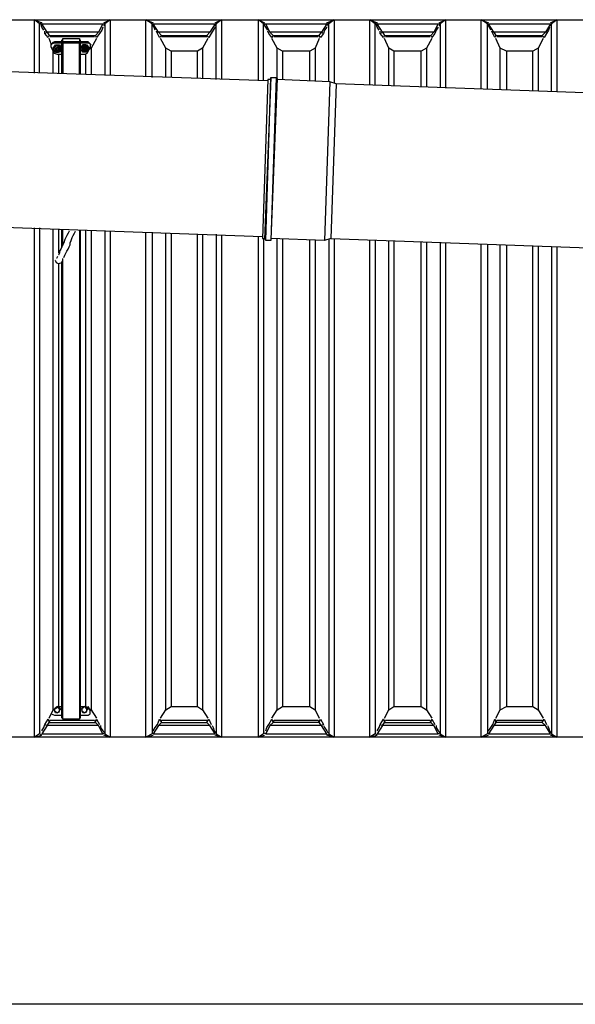
# Model space of a CAD drawing. Units: millimetres. Extents: x 27850 to 42373, y 8627 to 18736.
# Drawn here: x 36945 to 38736, y 13912 to 17083 of the extents above; entities that cross this region are included whole.
import ezdxf

# ---------------------------------------------------------------- set-up
doc = ezdxf.new("R2010")
doc.units = ezdxf.units.MM
doc.layers.add('PDF15_Geometry', color=7, linetype='Continuous')

msp = doc.modelspace()

# ---------------------------------------------------------------- linework, layer by layer
at = {"layer": 'PDF15_Geometry', "lineweight": 25}
for points in [[(36596.4, 16927.3), (36596.4, 17083.1), (39455.7, 17083.1), (39455.7, 16822.3), (39455.7, 17083.1), (39659, 17083.1)], [(36992.8, 16910.4), (36992.8, 17083.1), (37236.7, 17083.1), (37236.7, 16903.6)], [(37009.7, 16910.4), (37009.7, 17069.6), (36992.8, 17083.1), (37016.5, 17073), (37009.7, 17069.6)], [(37023.3, 17049.3), (37016.5, 17059.4), (37013.1, 17069.6)], [(37013.1, 17069.6), (37013.1, 17069.6)], [(37013.1, 17069.6), (37013.1, 17069.6)], [(37016.5, 17073), (37016.5, 17073)], [(37213, 17069.6), (37213, 17069.6)], [(37213, 17069.6), (37219.7, 17069.6), (37219.7, 16903.6)], [(37216.4, 17073), (37236.7, 17083.1), (37219.7, 17069.6), (37216.4, 17062.8)], [(37216.4, 17073), (37216.4, 17073)], [(37216.4, 17062.8), (37216.4, 17062.8)], [(37219.7, 17069.6), (37219.7, 17069.6)], [(37351.9, 16900.2), (37351.9, 17083.1), (37595.8, 17083.1), (37595.8, 16890)], [(37372.2, 16896.8), (37372.2, 17069.6), (37351.9, 17083.1), (37375.6, 17073)], [(37382.4, 17049.3), (37379, 17059.4), (37372.2, 17069.6)], [(37372.2, 17069.6), (37372.2, 17069.6)], [(37372.2, 17069.6), (37372.2, 17069.6)], [(37372.2, 17069.6), (37372.2, 17069.6)], [(37375.6, 17073), (37375.6, 17073)], [(37575.5, 17073), (37595.8, 17083.1), (37578.9, 17069.6), (37575.5, 17062.8)], [(37575.5, 17073), (37575.5, 17073)], [(37575.5, 17069.6), (37575.5, 17069.6)], [(37575.5, 17069.6), (37575.5, 17069.6)], [(37575.5, 17062.8), (37575.5, 17062.8)], [(37578.9, 17069.6), (37578.9, 17069.6)], [(37578.9, 16890), (37578.9, 17069.6)], [(37714.4, 16886.7), (37714.4, 17083.1), (37958.3, 17083.1), (37958.3, 16879.9)], [(37731.3, 16886.7), (37731.3, 17069.6), (37714.4, 17083.1), (37734.7, 17073)], [(37744.9, 17049.3), (37738.1, 17059.4), (37731.3, 17069.6), (37738.1, 17069.6)], [(37731.3, 17069.6), (37731.3, 17069.6)], [(37731.3, 17069.6), (37731.3, 17069.6)], [(37734.7, 17073), (37734.7, 17073)], [(37934.6, 17069.6), (37934.6, 17069.6)], [(37934.6, 17069.6), (37934.6, 17069.6)], [(37938, 17069.6), (37938, 17062.8)], [(37938, 17062.8), (37938, 17062.8)], [(37941.4, 17069.6), (37941.4, 17069.6)], [(37941.4, 16883.3), (37941.4, 17069.6)], [(38073.5, 16873.1), (38073.5, 17083.1), (38317.4, 17083.1), (38317.4, 16862.9)], [(38090.4, 16873.1), (38090.4, 17069.6), (38073.5, 17083.1), (38097.2, 17073), (38090.4, 17069.6)], [(38104, 17049.3), (38097.2, 17059.4), (38093.8, 17069.6)], [(38093.8, 17069.6), (38093.8, 17069.6)], [(38093.8, 17069.6), (38093.8, 17069.6)], [(38097.2, 17073), (38097.2, 17073)], [(38293.7, 17069.6), (38293.7, 17069.6)], [(38293.7, 17069.6), (38300.5, 17069.6), (38300.5, 16866.3)], [(38297.1, 17073), (38317.4, 17083.1), (38300.5, 17069.6), (38297.1, 17062.8)], [(38297.1, 17073), (38297.1, 17073)], [(38297.1, 17062.8), (38297.1, 17062.8)], [(38300.5, 17069.6), (38300.5, 17069.6)], [(38432.6, 16859.5), (38432.6, 17083.1), (38676.5, 17083.1), (38676.5, 16852.8)], [(38452.9, 16859.5), (38452.9, 17069.6), (38432.6, 17083.1), (38456.3, 17073)], [(38463.1, 17049.3), (38459.7, 17059.4), (38452.9, 17069.6)], [(38452.9, 17069.6), (38452.9, 17069.6)], [(38456.3, 17073), (38456.3, 17073)], [(38456.3, 17073), (38456.3, 17073)], [(38456.3, 17069.6), (38456.3, 17069.6)], [(38656.2, 17073), (38676.5, 17083.1), (38659.6, 17069.6), (38656.2, 17062.8)], [(38656.2, 17073), (38656.2, 17073)], [(38656.2, 17069.6), (38656.2, 17069.6)], [(38656.2, 17069.6), (38656.2, 17069.6)], [(38656.2, 17062.8), (38656.2, 17062.8)], [(38659.6, 17069.6), (38659.6, 17069.6)], [(38659.6, 16852.8), (38659.6, 17069.6)], [(37040.2, 17032.3), (37036.8, 17025.6), (37026.6, 17039.1), (37026.6, 17045.9)], [(37026.6, 17045.9), (37026.6, 17045.9)], [(37026.6, 17039.1), (37033.4, 17042.5), (37040.2, 17032.3), (37189.3, 17032.3), (37199.4, 17042.5)], [(37040.2, 17032.3), (37040.2, 17032.3)], [(37040.2, 17028.9), (37040.2, 17028.9)], [(37040.2, 17028.9), (37040.2, 17028.9)], [(37040.2, 17028.9), (37040.2, 17028.9)], [(37040.2, 17028.9), (37040.2, 17028.9)], [(37043.6, 17028.9), (37185.9, 17028.9)], [(37043.6, 17028.9), (37043.6, 17028.9)], [(37043.6, 17028.9), (37043.6, 17028.9)], [(37185.9, 17028.9), (37185.9, 17028.9)], [(37185.9, 17028.9), (37185.9, 17028.9)], [(37213, 17059.4), (37209.6, 17049.3), (37202.8, 17039.1), (37192.6, 17025.6), (37189.3, 17032.3)], [(37189.3, 17028.9), (37189.3, 17028.9)], [(37189.3, 17028.9), (37189.3, 17028.9)], [(37189.3, 17028.9), (37189.3, 17028.9)], [(37189.3, 17028.9), (37189.3, 17028.9)], [(37189.3, 17028.9), (37189.3, 17028.9)], [(37189.3, 17028.9), (37189.3, 17028.9)], [(37199.4, 17042.5), (37199.4, 17042.5)], [(37402.7, 17032.3), (37395.9, 17025.6), (37389.1, 17039.1), (37385.8, 17045.9)], [(37385.8, 17045.9), (37385.8, 17045.9)], [(37389.1, 17039.1), (37389.1, 17039.1)], [(37392.5, 17042.5), (37402.7, 17032.3), (37548.4, 17032.3), (37558.5, 17042.5)], [(37402.7, 17032.3), (37402.7, 17032.3)], [(37402.7, 17028.9), (37548.4, 17028.9)], [(37402.7, 17028.9), (37402.7, 17028.9)], [(37402.7, 17028.9), (37402.7, 17028.9)], [(37402.7, 17028.9), (37402.7, 17028.9)], [(37402.7, 17028.9), (37402.7, 17028.9)], [(37402.7, 17028.9), (37402.7, 17028.9)], [(37402.7, 17028.9), (37402.7, 17028.9)], [(37575.5, 17059.4), (37568.7, 17049.3), (37561.9, 17039.1), (37555.1, 17025.6), (37548.4, 17032.3)], [(37548.4, 17028.9), (37548.4, 17028.9)], [(37548.4, 17028.9), (37548.4, 17028.9)], [(37548.4, 17028.9), (37548.4, 17028.9)], [(37548.4, 17028.9), (37548.4, 17028.9)], [(37548.4, 17028.9), (37548.4, 17028.9)], [(37548.4, 17028.9), (37548.4, 17028.9)], [(37548.4, 17028.9), (37548.4, 17028.9)], [(37548.4, 17028.9), (37548.4, 17028.9)], [(37558.5, 17042.5), (37558.5, 17042.5)], [(37761.8, 17032.3), (37758.4, 17025.6), (37748.3, 17039.1), (37744.9, 17045.9)], [(37744.9, 17045.9), (37744.9, 17045.9)], [(37748.3, 17039.1), (37748.3, 17039.1)], [(37751.6, 17042.5), (37761.8, 17032.3), (37910.9, 17032.3), (37917.6, 17042.5), (37924.4, 17039.1)], [(37761.8, 17032.3), (37761.8, 17032.3)], [(37761.8, 17028.9), (37761.8, 17028.9)], [(37761.8, 17028.9), (37761.8, 17028.9)], [(37761.8, 17028.9), (37761.8, 17028.9)], [(37761.8, 17028.9), (37761.8, 17028.9)], [(37761.8, 17028.9), (37761.8, 17028.9)], [(37761.8, 17028.9), (37761.8, 17028.9)], [(37765.2, 17028.9), (37907.5, 17028.9)], [(37907.5, 17028.9), (37907.5, 17028.9)], [(37907.5, 17028.9), (37907.5, 17028.9)], [(37907.5, 17028.9), (37907.5, 17028.9)], [(37907.5, 17028.9), (37907.5, 17028.9)], [(37907.5, 17028.9), (37907.5, 17028.9)], [(37934.6, 17059.4), (37927.8, 17049.3), (37924.4, 17039.1), (37914.3, 17025.6), (37910.9, 17032.3)], [(37910.9, 17028.9), (37910.9, 17028.9)], [(37910.9, 17028.9), (37910.9, 17028.9)], [(37910.9, 17028.9), (37910.9, 17028.9)], [(38120.9, 17032.3), (38117.5, 17025.6), (38107.4, 17039.1), (38107.4, 17045.9)], [(38107.4, 17045.9), (38107.4, 17045.9)], [(38107.4, 17039.1), (38114.1, 17042.5), (38120.9, 17032.3), (38270, 17032.3), (38280.2, 17042.5)], [(38120.9, 17032.3), (38120.9, 17032.3)], [(38120.9, 17028.9), (38120.9, 17028.9)], [(38120.9, 17028.9), (38120.9, 17028.9)], [(38120.9, 17028.9), (38120.9, 17028.9)], [(38120.9, 17028.9), (38120.9, 17028.9)], [(38120.9, 17028.9), (38120.9, 17028.9)], [(38124.3, 17028.9), (38266.6, 17028.9)], [(38124.3, 17028.9), (38124.3, 17028.9)], [(38266.6, 17028.9), (38266.6, 17028.9)], [(38266.6, 17028.9), (38266.6, 17028.9)], [(38266.6, 17028.9), (38266.6, 17028.9)], [(38293.7, 17059.4), (38286.9, 17049.3), (38283.5, 17039.1), (38273.4, 17025.6), (38270, 17032.3)], [(38270, 17028.9), (38270, 17028.9)], [(38270, 17028.9), (38270, 17028.9)], [(38270, 17028.9), (38270, 17028.9)], [(38270, 17028.9), (38270, 17028.9)], [(38270, 17028.9), (38270, 17028.9)], [(38280.2, 17042.5), (38280.2, 17042.5)], [(38480, 17032.3), (38476.6, 17025.6), (38469.9, 17039.1), (38466.5, 17045.9)], [(38466.5, 17045.9), (38466.5, 17045.9)], [(38473.3, 17042.5), (38480, 17032.3), (38629.1, 17032.3), (38639.3, 17042.5)], [(38473.3, 17042.5), (38473.3, 17042.5)], [(38480, 17032.3), (38480, 17032.3)], [(38480, 17028.9), (38480, 17028.9)], [(38480, 17028.9), (38480, 17028.9)], [(38483.4, 17028.9), (38629.1, 17028.9)], [(38483.4, 17028.9), (38483.4, 17028.9)], [(38483.4, 17028.9), (38483.4, 17028.9)], [(38483.4, 17028.9), (38483.4, 17028.9)], [(38483.4, 17028.9), (38483.4, 17028.9)], [(38483.4, 17028.9), (38483.4, 17028.9)], [(38652.8, 17059.4), (38649.4, 17049.3), (38642.7, 17039.1), (38635.9, 17025.6), (38629.1, 17032.3)], [(38629.1, 17028.9), (38629.1, 17028.9)], [(38629.1, 17028.9), (38629.1, 17028.9)], [(38629.1, 17028.9), (38629.1, 17028.9)], [(38629.1, 17028.9), (38629.1, 17028.9)], [(38629.1, 17028.9), (38629.1, 17028.9)], [(38629.1, 17028.9), (38629.1, 17028.9)], [(38629.1, 17028.9), (38629.1, 17028.9)], [(38629.1, 17028.9), (38629.1, 17028.9)], [(38639.3, 17042.5), (38639.3, 17042.5)], [(37036.8, 17022.2), (37036.8, 17022.2)], [(37036.8, 17022.2), (37036.8, 17022.2)], [(37036.8, 17022.2), (37036.8, 17022.2)], [(37036.8, 17022.2), (37036.8, 17022.2)], [(37040.2, 17025.6), (37040.2, 17025.6)], [(37040.2, 17025.6), (37040.2, 17025.6)], [(37040.2, 17025.6), (37040.2, 17025.6)], [(37040.2, 17025.6), (37040.2, 17025.6)], [(37040.2, 17025.6), (37040.2, 17025.6)], [(37040.2, 17025.6), (37040.2, 17025.6)], [(37040.2, 17025.6), (37040.2, 17025.6)], [(37040.2, 17025.6), (37040.2, 17025.6)], [(37040.2, 17025.6), (37040.2, 17025.6)], [(37040.2, 17022.2), (37040.2, 17022.2)], [(37040.2, 17022.2), (37040.2, 17022.2)], [(37040.2, 17022.2), (37040.2, 17022.2)], [(37040.2, 17022.2), (37040.2, 17022.2)], [(37040.2, 17022.2), (37040.2, 17022.2)], [(37040.2, 17022.2), (37040.2, 17022.2)], [(37040.2, 17022.2), (37040.2, 17022.2)], [(37040.2, 17022.2), (37040.2, 17022.2)], [(37080.8, 16971.3), (37067.3, 16971.3), (37057.1, 16974.7), (37047, 16995.1), (37047, 17005.2), (37040.2, 17022.2)], [(37175.7, 17001.8), (37165.5, 17012), (37057.1, 17012), (37047, 17001.8)], [(37047, 17005.2), (37057.1, 17008.6), (37165.5, 17008.6), (37172.3, 17005.2), (37172.3, 16995.1), (37162.2, 16974.7), (37155.4, 16971.3), (37141.8, 16971.3)], [(37047, 17001.8), (37047, 17001.8)], [(37047, 17001.8), (37047, 17001.8)], [(37057.1, 17012), (37050.4, 17008.6)], [(37053.7, 16991.7), (37060.5, 17001.8), (37074.1, 17001.8), (37080.8, 16991.7)], [(37053.7, 16988.3), (37060.5, 16978.1), (37053.7, 16988.3), (37060.5, 17001.8), (37074.1, 17001.8), (37080.8, 16988.3), (37074.1, 16978.1), (37060.5, 16978.1), (37070.7, 16978.1), (37077.5, 16988.3)], [(37057.1, 17012), (37057.1, 17012)], [(37057.1, 17012), (37057.1, 17012)], [(37060.5, 16998.5), (37060.5, 16998.5)], [(37070.7, 16998.5), (37070.7, 16998.5)], [(37080.8, 17012), (37080.8, 17018.8)], [(37080.8, 16910.4), (37080.8, 17008.6)], [(37084.2, 17012), (37084.2, 17022.2), (37138.4, 17022.2), (37138.4, 17012)], [(37084.2, 17022.2), (37084.2, 17022.2)], [(37138.4, 16907), (37138.4, 17008.6), (37084.2, 17008.6), (37084.2, 16910.4)], [(37084.2, 17008.6), (37084.2, 17008.6)], [(37141.8, 17012), (37141.8, 17018.8)], [(37141.8, 17018.8), (37141.8, 17018.8)], [(37141.8, 17008.6), (37141.8, 17008.6)], [(37141.8, 16907), (37141.8, 17008.6)], [(37165.5, 16991.7), (37158.8, 16998.5), (37148.6, 16998.5), (37141.8, 16988.3), (37148.6, 16981.5), (37158.8, 16981.5), (37165.5, 16991.7), (37158.8, 17001.8), (37148.6, 17001.8), (37141.8, 16991.7), (37148.6, 17001.8), (37162.2, 17001.8), (37168.9, 16991.7)], [(37148.6, 17001.8), (37148.6, 17001.8)], [(37158.8, 17001.8), (37158.8, 17001.8)], [(37165.5, 17012), (37165.5, 17012)], [(37165.5, 17012), (37165.5, 17012)], [(37192.6, 17022.2), (37175.7, 16991.7), (37175.7, 16907)], [(37175.7, 16998.5), (37175.7, 16998.5)], [(37189.3, 17025.6), (37189.3, 17025.6)], [(37189.3, 17025.6), (37189.3, 17025.6)], [(37189.3, 17025.6), (37189.3, 17025.6)], [(37192.6, 17025.6), (37192.6, 17025.6)], [(37192.6, 17025.6), (37192.6, 17025.6)], [(37192.6, 17025.6), (37192.6, 17025.6)], [(37192.6, 17025.6), (37192.6, 17025.6)], [(37192.6, 17025.6), (37192.6, 17025.6)], [(37192.6, 17025.6), (37192.6, 17025.6)], [(37192.6, 17025.6), (37192.6, 17025.6)], [(37192.6, 17022.2), (37192.6, 17022.2)], [(37192.6, 17022.2), (37192.6, 17022.2)], [(37192.6, 17022.2), (37192.6, 17022.2)], [(37192.6, 17022.2), (37192.6, 17022.2)], [(37192.6, 17022.2), (37192.6, 17022.2)], [(37192.6, 17022.2), (37192.6, 17022.2)], [(37192.6, 17022.2), (37192.6, 17022.2)], [(37192.6, 17022.2), (37192.6, 17022.2)], [(37192.6, 17022.2), (37192.6, 17022.2)], [(37192.6, 17022.2), (37192.6, 17022.2)], [(37399.3, 17025.6), (37399.3, 17025.6)], [(37399.3, 17025.6), (37399.3, 17025.6)], [(37399.3, 17025.6), (37399.3, 17025.6)], [(37399.3, 17025.6), (37399.3, 17025.6)], [(37399.3, 17025.6), (37399.3, 17025.6)], [(37399.3, 17025.6), (37399.3, 17025.6)], [(37399.3, 17025.6), (37399.3, 17025.6)], [(37399.3, 17025.6), (37399.3, 17025.6)], [(37399.3, 17025.6), (37399.3, 17025.6)], [(37416.2, 16896.8), (37416.2, 16991.7), (37399.3, 17022.2)], [(37399.3, 17022.2), (37399.3, 17022.2)], [(37399.3, 17022.2), (37399.3, 17022.2)], [(37399.3, 17022.2), (37399.3, 17022.2)], [(37399.3, 17022.2), (37399.3, 17022.2)], [(37399.3, 17022.2), (37399.3, 17022.2)], [(37399.3, 17022.2), (37399.3, 17022.2)], [(37399.3, 17022.2), (37399.3, 17022.2)], [(37399.3, 17022.2), (37399.3, 17022.2)], [(37399.3, 17022.2), (37399.3, 17022.2)], [(37399.3, 17022.2), (37399.3, 17022.2)], [(37399.3, 17022.2), (37399.3, 17022.2)], [(37399.3, 17022.2), (37399.3, 17022.2)], [(37551.8, 17022.2), (37534.8, 16991.7), (37534.8, 16893.4)], [(37551.8, 17025.6), (37551.8, 17025.6)], [(37551.8, 17025.6), (37551.8, 17025.6)], [(37551.8, 17025.6), (37551.8, 17025.6)], [(37551.8, 17025.6), (37551.8, 17025.6)], [(37551.8, 17025.6), (37551.8, 17025.6)], [(37551.8, 17025.6), (37551.8, 17025.6)], [(37551.8, 17025.6), (37551.8, 17025.6)], [(37551.8, 17025.6), (37551.8, 17025.6)], [(37551.8, 17025.6), (37551.8, 17025.6)], [(37551.8, 17022.2), (37551.8, 17022.2)], [(37551.8, 17022.2), (37551.8, 17022.2)], [(37551.8, 17022.2), (37551.8, 17022.2)], [(37551.8, 17022.2), (37551.8, 17022.2)], [(37551.8, 17022.2), (37551.8, 17022.2)], [(37551.8, 17022.2), (37551.8, 17022.2)], [(37551.8, 17022.2), (37551.8, 17022.2)], [(37551.8, 17022.2), (37551.8, 17022.2)], [(37551.8, 17022.2), (37551.8, 17022.2)], [(37551.8, 17022.2), (37551.8, 17022.2)], [(37555.1, 17025.6), (37555.1, 17025.6)], [(37758.4, 17025.6), (37758.4, 17025.6)], [(37758.4, 17025.6), (37758.4, 17025.6)], [(37758.4, 17025.6), (37758.4, 17025.6)], [(37758.4, 17025.6), (37758.4, 17025.6)], [(37758.4, 17025.6), (37758.4, 17025.6)], [(37758.4, 17025.6), (37758.4, 17025.6)], [(37758.4, 17025.6), (37758.4, 17025.6)], [(40394.2, 16788.4), (37965.1, 16876.5), (37944.8, 16883.3), (37775.4, 16890), (37775.4, 16991.7), (37758.4, 17022.2)], [(37758.4, 17022.2), (37758.4, 17022.2)], [(37758.4, 17022.2), (37758.4, 17022.2)], [(37758.4, 17022.2), (37758.4, 17022.2)], [(37758.4, 17022.2), (37758.4, 17022.2)], [(37758.4, 17022.2), (37758.4, 17022.2)], [(37758.4, 17022.2), (37758.4, 17022.2)], [(37758.4, 17022.2), (37758.4, 17022.2)], [(37758.4, 17022.2), (37758.4, 17022.2)], [(37758.4, 17022.2), (37758.4, 17022.2)], [(37758.4, 17022.2), (37758.4, 17022.2)], [(37758.4, 17022.2), (37758.4, 17022.2)], [(37758.4, 17022.2), (37758.4, 17022.2)], [(37761.8, 17025.6), (37761.8, 17025.6)], [(37761.8, 17025.6), (37761.8, 17025.6)], [(37910.9, 17022.2), (37897.3, 16991.7), (37897.3, 16886.7)], [(37910.9, 17025.6), (37910.9, 17025.6)], [(37910.9, 17025.6), (37910.9, 17025.6)], [(37910.9, 17025.6), (37910.9, 17025.6)], [(37910.9, 17025.6), (37910.9, 17025.6)], [(37910.9, 17025.6), (37910.9, 17025.6)], [(37910.9, 17025.6), (37910.9, 17025.6)], [(37910.9, 17025.6), (37910.9, 17025.6)], [(37910.9, 17025.6), (37910.9, 17025.6)], [(37910.9, 17025.6), (37910.9, 17025.6)], [(37910.9, 17022.2), (37910.9, 17022.2)], [(37910.9, 17022.2), (37910.9, 17022.2)], [(37910.9, 17022.2), (37910.9, 17022.2)], [(37910.9, 17022.2), (37910.9, 17022.2)], [(37910.9, 17022.2), (37910.9, 17022.2)], [(37910.9, 17022.2), (37910.9, 17022.2)], [(37910.9, 17022.2), (37910.9, 17022.2)], [(37910.9, 17022.2), (37910.9, 17022.2)], [(37910.9, 17022.2), (37910.9, 17022.2)], [(37910.9, 17022.2), (37910.9, 17022.2)], [(37914.3, 17025.6), (37914.3, 17025.6)], [(38117.5, 17025.6), (38117.5, 17025.6)], [(38117.5, 17025.6), (38117.5, 17025.6)], [(38117.5, 17025.6), (38117.5, 17025.6)], [(38117.5, 17022.2), (38117.5, 17022.2)], [(38117.5, 17022.2), (38117.5, 17022.2)], [(38117.5, 17022.2), (38117.5, 17022.2)], [(38117.5, 17022.2), (38117.5, 17022.2)], [(38117.5, 17022.2), (38117.5, 17022.2)], [(38117.5, 17022.2), (38117.5, 17022.2)], [(38117.5, 17022.2), (38117.5, 17022.2)], [(38117.5, 17022.2), (38117.5, 17022.2)], [(38120.9, 17025.6), (38120.9, 17025.6)], [(38120.9, 17025.6), (38120.9, 17025.6)], [(38120.9, 17025.6), (38120.9, 17025.6)], [(38120.9, 17025.6), (38120.9, 17025.6)], [(38120.9, 17025.6), (38120.9, 17025.6)], [(38120.9, 17025.6), (38120.9, 17025.6)], [(38134.5, 16869.7), (38134.5, 16991.7), (38120.9, 17022.2)], [(38120.9, 17022.2), (38120.9, 17022.2)], [(38120.9, 17022.2), (38120.9, 17022.2)], [(38120.9, 17022.2), (38120.9, 17022.2)], [(38120.9, 17022.2), (38120.9, 17022.2)], [(38273.4, 17022.2), (38256.4, 16991.7), (38256.4, 16866.3)], [(38270, 17025.6), (38270, 17025.6)], [(38270, 17025.6), (38270, 17025.6)], [(38270, 17025.6), (38270, 17025.6)], [(38270, 17025.6), (38270, 17025.6)], [(38270, 17025.6), (38270, 17025.6)], [(38273.4, 17025.6), (38273.4, 17025.6)], [(38273.4, 17025.6), (38273.4, 17025.6)], [(38273.4, 17025.6), (38273.4, 17025.6)], [(38273.4, 17025.6), (38273.4, 17025.6)], [(38273.4, 17025.6), (38273.4, 17025.6)], [(38273.4, 17022.2), (38273.4, 17022.2)], [(38273.4, 17022.2), (38273.4, 17022.2)], [(38273.4, 17022.2), (38273.4, 17022.2)], [(38273.4, 17022.2), (38273.4, 17022.2)], [(38273.4, 17022.2), (38273.4, 17022.2)], [(38273.4, 17022.2), (38273.4, 17022.2)], [(38273.4, 17022.2), (38273.4, 17022.2)], [(38273.4, 17022.2), (38273.4, 17022.2)], [(38273.4, 17022.2), (38273.4, 17022.2)], [(38273.4, 17022.2), (38273.4, 17022.2)], [(38480, 17025.6), (38480, 17025.6)], [(38480, 17025.6), (38480, 17025.6)], [(38480, 17025.6), (38480, 17025.6)], [(38480, 17025.6), (38480, 17025.6)], [(38480, 17025.6), (38480, 17025.6)], [(38480, 17025.6), (38480, 17025.6)], [(38480, 17025.6), (38480, 17025.6)], [(38480, 17025.6), (38480, 17025.6)], [(38480, 17025.6), (38480, 17025.6)], [(38493.6, 16859.5), (38493.6, 16991.7), (38480, 17022.2)], [(38480, 17022.2), (38480, 17022.2)], [(38480, 17022.2), (38480, 17022.2)], [(38480, 17022.2), (38480, 17022.2)], [(38480, 17022.2), (38480, 17022.2)], [(38480, 17022.2), (38480, 17022.2)], [(38480, 17022.2), (38480, 17022.2)], [(38480, 17022.2), (38480, 17022.2)], [(38480, 17022.2), (38480, 17022.2)], [(38480, 17022.2), (38480, 17022.2)], [(38480, 17022.2), (38480, 17022.2)], [(38480, 17022.2), (38480, 17022.2)], [(38632.5, 17022.2), (38615.6, 16991.7), (38615.6, 16852.8)], [(38629.1, 17025.6), (38629.1, 17025.6)], [(38632.5, 17025.6), (38632.5, 17025.6)], [(38632.5, 17025.6), (38632.5, 17025.6)], [(38632.5, 17025.6), (38632.5, 17025.6)], [(38632.5, 17025.6), (38632.5, 17025.6)], [(38632.5, 17025.6), (38632.5, 17025.6)], [(38632.5, 17025.6), (38632.5, 17025.6)], [(38632.5, 17025.6), (38632.5, 17025.6)], [(38632.5, 17025.6), (38632.5, 17025.6)], [(38632.5, 17022.2), (38632.5, 17022.2)], [(38632.5, 17022.2), (38632.5, 17022.2)], [(38632.5, 17022.2), (38632.5, 17022.2)], [(38632.5, 17022.2), (38632.5, 17022.2)], [(38632.5, 17022.2), (38632.5, 17022.2)], [(38632.5, 17022.2), (38632.5, 17022.2)], [(38632.5, 17022.2), (38632.5, 17022.2)], [(38632.5, 17022.2), (38632.5, 17022.2)], [(38632.5, 17022.2), (38632.5, 17022.2)], [(38632.5, 17022.2), (38632.5, 17022.2)], [(38635.9, 17025.6), (38635.9, 17025.6)], [(37744.9, 16886.7), (35305.6, 16971.3)], [(37053.7, 16991.7), (37053.7, 16991.7)], [(37053.7, 16988.3), (37053.7, 16988.3)], [(37053.7, 16910.4), (37053.7, 16981.5)], [(37070.7, 16988.3), (37067.3, 16981.5), (37060.5, 16988.3), (37067.3, 16991.7)], [(37067.3, 16991.7), (37067.3, 16991.7)], [(37070.7, 16971.3), (37070.7, 16910.4)], [(37077.5, 16988.3), (37077.5, 16988.3)], [(37080.8, 16988.3), (37080.8, 16988.3)], [(37141.8, 16991.7), (37141.8, 16991.7)], [(37141.8, 16991.7), (37141.8, 16991.7)], [(37158.8, 16907), (37158.8, 16971.3)], [(37175.7, 16991.7), (37165.5, 16984.9)], [(37165.5, 16991.7), (37165.5, 16991.7)], [(37168.9, 16991.7), (37168.9, 16991.7)], [(37433.2, 16981.5), (37416.2, 16991.7)], [(37517.9, 16893.4), (37517.9, 16981.5), (37433.2, 16981.5), (37433.2, 16896.8)], [(37534.8, 16991.7), (37517.9, 16981.5)], [(37792.3, 16981.5), (37775.4, 16991.7)], [(37880.4, 16886.7), (37880.4, 16981.5), (37792.3, 16981.5), (37792.3, 16890)], [(37897.3, 16991.7), (37880.4, 16981.5)], [(38151.4, 16981.5), (38134.5, 16991.7)], [(38239.5, 16866.3), (38239.5, 16981.5), (38151.4, 16981.5), (38151.4, 16869.7)], [(38256.4, 16991.7), (38239.5, 16981.5)], [(38513.9, 16981.5), (38493.6, 16991.7)], [(38598.6, 16852.8), (38598.6, 16981.5), (38513.9, 16981.5), (38513.9, 16856.2)], [(38615.6, 16991.7), (38598.6, 16981.5)], [(37755, 16890), (37744.9, 16890), (37727.9, 16378.5), (37734.7, 16378.5)], [(37755, 16896.8), (37772, 16896.8), (37755, 16371.7), (37738.1, 16371.7), (37755, 16896.8), (37734.7, 16375.1)], [(37755, 16896.8), (37755, 16896.8)], [(37775.4, 16893.4), (37755, 16375.1)], [(37944.8, 16883.3), (37927.8, 16371.7), (37755, 16378.5)], [(37775.4, 16893.4), (37775.4, 16893.4)], [(37965.1, 16876.5), (37948.1, 16378.5), (37927.8, 16371.7)], [(35288.7, 16473.3), (37727.9, 16385.2)], [(39764, 15809.3), (39764, 15802.5), (39764, 15789), (39764, 15775.4), (39764, 15751.7), (39760.7, 15724.6), (39760.7, 15677.2), (39760.7, 15626.4), (39757.3, 15575.5), (39757.3, 15528.1), (39757.3, 15480.7), (39757.3, 15433.3), (39757.3, 14792.9), (39757.3, 14782.8), (39767.4, 14772.6), (39455.7, 14772.6), (39455.7, 16324.3), (39455.7, 14772.6), (36596.4, 14772.6), (36596.4, 16425.9)], [(37236.7, 16402.2), (37236.7, 14772.6), (36992.8, 14772.6), (36992.8, 16412.3)], [(37009.7, 16412.3), (37009.7, 14782.8), (36992.8, 14772.6), (37016.5, 14779.4), (37009.7, 14782.8)], [(37040.2, 14833.6), (37053.7, 14860.7), (37053.7, 16409)], [(37070.7, 16409), (37070.7, 16331)], [(37104.6, 16402.2), (37101.2, 16395.4), (37097.8, 16388.6), (37094.4, 16381.9), (37091, 16375.1), (37087.6, 16364.9), (37084.2, 16358.1), (37080.8, 16351.4), (37077.5, 16344.6), (37074.1, 16337.8), (37074.1, 16331), (37070.7, 16324.3)], [(37080.8, 16348), (37080.8, 16409)], [(37084.2, 16354.8), (37084.2, 16409)], [(37138.4, 16405.6), (37138.4, 14830.2), (37084.2, 14830.2), (37084.2, 16307.3), (37084.2, 16314.1)], [(37087.6, 16317.5), (37091, 16324.3), (37094.4, 16331), (37097.8, 16337.8), (37101.2, 16344.6), (37104.6, 16351.4), (37107.9, 16358.1), (37107.9, 16364.9), (37111.3, 16371.7), (37114.7, 16381.9), (37118.1, 16388.6), (37121.5, 16395.4), (37124.9, 16402.2)], [(37104.6, 16409), (37104.6, 16409)], [(37104.6, 16405.6), (37104.6, 16405.6)], [(37124.9, 16405.6), (37124.9, 16405.6)], [(37124.9, 16402.2), (37124.9, 16402.2)], [(37141.8, 14870.9), (37158.8, 14870.9), (37158.8, 16405.6)], [(37141.8, 14833.6), (37141.8, 16405.6)], [(37175.7, 16405.6), (37175.7, 14860.7), (37192.6, 14833.6)], [(37219.7, 16402.2), (37219.7, 14782.8), (37236.7, 14772.6), (37216.4, 14779.4)], [(37595.8, 16388.6), (37595.8, 14772.6), (37351.9, 14772.6), (37351.9, 16398.8)], [(37372.2, 16398.8), (37372.2, 14782.8), (37351.9, 14772.6), (37375.6, 14779.4)], [(37399.3, 14833.6), (37416.2, 14860.7), (37416.2, 16395.4)], [(37433.2, 16395.4), (37433.2, 14870.9), (37517.9, 14870.9), (37517.9, 16392)], [(37534.8, 16392), (37534.8, 14860.7), (37551.8, 14833.6)], [(37578.9, 16392), (37578.9, 14782.8), (37595.8, 14772.6), (37575.5, 14779.4)], [(37958.3, 16378.5), (37958.3, 14772.6), (37714.4, 14772.6), (37714.4, 16385.2)], [(37731.3, 16378.5), (37731.3, 14782.8), (37714.4, 14772.6), (37734.7, 14779.4)], [(37734.7, 16375.1), (37734.7, 16375.1)], [(37755, 16371.7), (37755, 16371.7)], [(37758.4, 14833.6), (37775.4, 14860.7), (37775.4, 16378.5)], [(37792.3, 16378.5), (37792.3, 14870.9), (37880.4, 14870.9), (37880.4, 16375.1)], [(37897.3, 16371.7), (37897.3, 14860.7), (37910.9, 14833.6)], [(37941.4, 16375.1), (37941.4, 14782.8), (37958.3, 14772.6), (37934.6, 14779.4), (37941.4, 14782.8)], [(37948.1, 16378.5), (40377.2, 16290.4)], [(38317.4, 16364.9), (38317.4, 14772.6), (38073.5, 14772.6), (38073.5, 16371.7)], [(38090.4, 16371.7), (38090.4, 14782.8), (38073.5, 14772.6), (38097.2, 14779.4), (38090.4, 14782.8)], [(38120.9, 14833.6), (38134.5, 14860.7), (38134.5, 16371.7)], [(38151.4, 16368.3), (38151.4, 14870.9), (38239.5, 14870.9), (38239.5, 16368.3)], [(38256.4, 16364.9), (38256.4, 14860.7), (38273.4, 14833.6)], [(38300.5, 16364.9), (38300.5, 14782.8), (38317.4, 14772.6), (38297.1, 14779.4)], [(38676.5, 16351.4), (38676.5, 14772.6), (38432.6, 14772.6), (38432.6, 16358.1)], [(38452.9, 16358.1), (38452.9, 14782.8), (38432.6, 14772.6), (38456.3, 14779.4)], [(38480, 14833.6), (38493.6, 14860.7), (38493.6, 16358.1)], [(38513.9, 16358.1), (38513.9, 14870.9), (38598.6, 14870.9), (38598.6, 16354.8)], [(38615.6, 16354.8), (38615.6, 14860.7), (38632.5, 14833.6)], [(38659.6, 16351.4), (38659.6, 14782.8), (38676.5, 14772.6), (38656.2, 14779.4)], [(37060.5, 16310.7), (37060.5, 16310.7)], [(37060.5, 16310.7), (37060.5, 16310.7)], [(37070.7, 16297.2), (37063.9, 16300.5), (37060.5, 16307.3)], [(37067.3, 16320.9), (37063.9, 16314.1)], [(37063.9, 16314.1), (37063.9, 16314.1)], [(37070.7, 16324.3), (37070.7, 16324.3)], [(37080.8, 16300.5), (37070.7, 16297.2), (37070.7, 14870.9), (37080.8, 14870.9)], [(37080.8, 16307.3), (37080.8, 16307.3)], [(37080.8, 16307.3), (37080.8, 16307.3)], [(37080.8, 16307.3), (37080.8, 16307.3)], [(37080.8, 14833.6), (37080.8, 16303.9)], [(37080.8, 16303.9), (37080.8, 16303.9)], [(37080.8, 16303.9), (37080.8, 16303.9)], [(37080.8, 16303.9), (37080.8, 16303.9)], [(37080.8, 16303.9), (37080.8, 16303.9)], [(37080.8, 16303.9), (37080.8, 16303.9)], [(37080.8, 16303.9), (37080.8, 16303.9)], [(37080.8, 16303.9), (37080.8, 16303.9)], [(37080.8, 16303.9), (37080.8, 16303.9)], [(37080.8, 16303.9), (37080.8, 16303.9)], [(37080.8, 16303.9), (37080.8, 16303.9)], [(37080.8, 16303.9), (37080.8, 16303.9)], [(37080.8, 16300.5), (37080.8, 16300.5)], [(37084.2, 16314.1), (37084.2, 16314.1)], [(37084.2, 16307.3), (37084.2, 16307.3)], [(37084.2, 16307.3), (37084.2, 16307.3)], [(37047, 14847.2), (37057.1, 14843.8), (37080.8, 14843.8)], [(37053.7, 14860.7), (37070.7, 14870.9), (37077.5, 14860.7)], [(37057.1, 14864.1), (37057.1, 14864.1)], [(37057.1, 14864.1), (37057.1, 14864.1)], [(37057.1, 14860.7), (37057.1, 14860.7)], [(37057.1, 14860.7), (37057.1, 14860.7)], [(37057.1, 14857.3), (37057.1, 14857.3)], [(37067.3, 14850.5), (37060.5, 14850.5), (37057.1, 14857.3)], [(37063.9, 14870.9), (37063.9, 14870.9)], [(37067.3, 14870.9), (37067.3, 14870.9)], [(37070.7, 14870.9), (37070.7, 14870.9)], [(37070.7, 14870.9), (37070.7, 14870.9)], [(37070.7, 14870.9), (37074.1, 14864.1)], [(37074.1, 14857.3), (37070.7, 14850.5)], [(37070.7, 14850.5), (37070.7, 14850.5)], [(37074.1, 14864.1), (37074.1, 14864.1)], [(37077.5, 14860.7), (37077.5, 14860.7)], [(37077.5, 14860.7), (37077.5, 14860.7)], [(37141.8, 14843.8), (37165.5, 14843.8), (37172.3, 14847.2), (37172.3, 14857.3), (37165.5, 14870.9), (37172.3, 14857.3)], [(37145.2, 14860.7), (37148.6, 14870.9), (37158.8, 14870.9), (37175.7, 14860.7)], [(37165.5, 14860.7), (37158.8, 14870.9), (37162.2, 14864.1), (37155.4, 14870.9), (37145.2, 14864.1), (37145.2, 14857.3), (37155.4, 14850.5), (37148.6, 14850.5), (37145.2, 14857.3)], [(37145.2, 14864.1), (37148.6, 14870.9), (37155.4, 14870.9)], [(37145.2, 14860.7), (37145.2, 14860.7)], [(37145.2, 14860.7), (37145.2, 14860.7)], [(37145.2, 14857.3), (37145.2, 14857.3)], [(37148.6, 14870.9), (37148.6, 14870.9)], [(37155.4, 14870.9), (37155.4, 14870.9)], [(37155.4, 14850.5), (37162.2, 14857.3), (37162.2, 14864.1)], [(37158.8, 14870.9), (37158.8, 14870.9)], [(37162.2, 14857.3), (37158.8, 14850.5)], [(37158.8, 14850.5), (37158.8, 14850.5)], [(37162.2, 14864.1), (37162.2, 14864.1)], [(37165.5, 14860.7), (37165.5, 14860.7)], [(37165.5, 14860.7), (37165.5, 14860.7)], [(37172.3, 14857.3), (37172.3, 14857.3)], [(37172.3, 14857.3), (37172.3, 14857.3)], [(37172.3, 14857.3), (37172.3, 14857.3)], [(37175.7, 14853.9), (37175.7, 14853.9)], [(37175.7, 14853.9), (37175.7, 14853.9)], [(37175.7, 14853.9), (37175.7, 14853.9)], [(37175.7, 14850.5), (37175.7, 14850.5)], [(37416.2, 14860.7), (37433.2, 14870.9)], [(37517.9, 14870.9), (37534.8, 14860.7)], [(37775.4, 14860.7), (37792.3, 14870.9)], [(37880.4, 14870.9), (37897.3, 14860.7)], [(38134.5, 14860.7), (38151.4, 14870.9)], [(38239.5, 14870.9), (38256.4, 14860.7)], [(38493.6, 14860.7), (38513.9, 14870.9)], [(38598.6, 14870.9), (38615.6, 14860.7)], [(37016.5, 14792.9), (37023.3, 14803.1), (37026.6, 14813.3), (37036.8, 14830.2), (37040.2, 14820), (37043.6, 14826.8), (37185.9, 14826.8), (37189.3, 14820), (37192.6, 14830.2), (37202.8, 14813.3)], [(37026.6, 14813.3), (37033.4, 14809.9), (37040.2, 14820), (37189.3, 14820), (37199.4, 14809.9)], [(37036.8, 14830.2), (37036.8, 14830.2)], [(37036.8, 14830.2), (37036.8, 14830.2)], [(37036.8, 14830.2), (37036.8, 14830.2)], [(37036.8, 14830.2), (37036.8, 14830.2)], [(37036.8, 14830.2), (37036.8, 14830.2)], [(37040.2, 14833.6), (37040.2, 14833.6)], [(37040.2, 14833.6), (37040.2, 14833.6)], [(37040.2, 14833.6), (37040.2, 14833.6)], [(37040.2, 14833.6), (37040.2, 14833.6)], [(37040.2, 14830.2), (37040.2, 14830.2)], [(37040.2, 14830.2), (37040.2, 14830.2)], [(37040.2, 14830.2), (37040.2, 14830.2)], [(37040.2, 14830.2), (37040.2, 14830.2)], [(37040.2, 14826.8), (37040.2, 14826.8)], [(37040.2, 14826.8), (37040.2, 14826.8)], [(37040.2, 14826.8), (37040.2, 14826.8)], [(37040.2, 14826.8), (37040.2, 14826.8)], [(37040.2, 14826.8), (37040.2, 14826.8)], [(37040.2, 14826.8), (37040.2, 14826.8)], [(37040.2, 14826.8), (37040.2, 14826.8)], [(37040.2, 14826.8), (37040.2, 14826.8)], [(37040.2, 14826.8), (37040.2, 14826.8)], [(37040.2, 14826.8), (37040.2, 14826.8)], [(37040.2, 14826.8), (37040.2, 14826.8)], [(37043.6, 14826.8), (37043.6, 14826.8)], [(37043.6, 14826.8), (37043.6, 14826.8)], [(37043.6, 14826.8), (37043.6, 14826.8)], [(37080.8, 14833.6), (37080.8, 14833.6)], [(37138.4, 14830.2), (37138.4, 14830.2)], [(37189.3, 14826.8), (37189.3, 14826.8)], [(37189.3, 14826.8), (37189.3, 14826.8)], [(37189.3, 14826.8), (37189.3, 14826.8)], [(37189.3, 14826.8), (37189.3, 14826.8)], [(37189.3, 14826.8), (37189.3, 14826.8)], [(37189.3, 14826.8), (37189.3, 14826.8)], [(37189.3, 14826.8), (37189.3, 14826.8)], [(37189.3, 14826.8), (37189.3, 14826.8)], [(37189.3, 14826.8), (37189.3, 14826.8)], [(37192.6, 14833.6), (37192.6, 14833.6)], [(37192.6, 14833.6), (37192.6, 14833.6)], [(37192.6, 14833.6), (37192.6, 14833.6)], [(37192.6, 14833.6), (37192.6, 14833.6)], [(37192.6, 14833.6), (37192.6, 14833.6)], [(37192.6, 14833.6), (37192.6, 14833.6)], [(37192.6, 14830.2), (37192.6, 14830.2)], [(37192.6, 14830.2), (37192.6, 14830.2)], [(37192.6, 14830.2), (37192.6, 14830.2)], [(37192.6, 14830.2), (37192.6, 14830.2)], [(37192.6, 14830.2), (37192.6, 14830.2)], [(37192.6, 14830.2), (37192.6, 14830.2)], [(37192.6, 14830.2), (37192.6, 14830.2)], [(37192.6, 14830.2), (37192.6, 14830.2)], [(37192.6, 14826.8), (37192.6, 14826.8)], [(37192.6, 14826.8), (37192.6, 14826.8)], [(37192.6, 14826.8), (37192.6, 14826.8)], [(37192.6, 14826.8), (37192.6, 14826.8)], [(37202.8, 14813.3), (37202.8, 14813.3)], [(37202.8, 14813.3), (37202.8, 14813.3)], [(37206.2, 14809.9), (37206.2, 14803.1), (37213, 14792.9), (37219.7, 14786.2), (37213, 14782.8)], [(37375.6, 14792.9), (37382.4, 14803.1), (37389.1, 14813.3), (37395.9, 14830.2), (37402.7, 14820), (37402.7, 14826.8), (37548.4, 14826.8), (37548.4, 14820), (37555.1, 14830.2), (37561.9, 14813.3)], [(37392.5, 14809.9), (37402.7, 14820), (37548.4, 14820), (37558.5, 14809.9)], [(37392.5, 14809.9), (37392.5, 14809.9)], [(37395.9, 14830.2), (37395.9, 14830.2)], [(37399.3, 14833.6), (37399.3, 14833.6)], [(37399.3, 14833.6), (37399.3, 14833.6)], [(37399.3, 14833.6), (37399.3, 14833.6)], [(37399.3, 14833.6), (37399.3, 14833.6)], [(37399.3, 14830.2), (37399.3, 14830.2)], [(37399.3, 14830.2), (37399.3, 14830.2)], [(37399.3, 14830.2), (37399.3, 14830.2)], [(37399.3, 14830.2), (37399.3, 14830.2)], [(37399.3, 14830.2), (37399.3, 14830.2)], [(37399.3, 14830.2), (37399.3, 14830.2)], [(37399.3, 14830.2), (37399.3, 14830.2)], [(37399.3, 14830.2), (37399.3, 14830.2)], [(37399.3, 14826.8), (37399.3, 14826.8)], [(37399.3, 14826.8), (37399.3, 14826.8)], [(37399.3, 14826.8), (37399.3, 14826.8)], [(37399.3, 14826.8), (37399.3, 14826.8)], [(37399.3, 14826.8), (37399.3, 14826.8)], [(37399.3, 14826.8), (37399.3, 14826.8)], [(37399.3, 14826.8), (37399.3, 14826.8)], [(37402.7, 14826.8), (37402.7, 14826.8)], [(37402.7, 14826.8), (37402.7, 14826.8)], [(37402.7, 14826.8), (37402.7, 14826.8)], [(37402.7, 14826.8), (37402.7, 14826.8)], [(37402.7, 14826.8), (37402.7, 14826.8)], [(37402.7, 14826.8), (37402.7, 14826.8)], [(37402.7, 14826.8), (37402.7, 14826.8)], [(37548.4, 14826.8), (37548.4, 14826.8)], [(37548.4, 14826.8), (37548.4, 14826.8)], [(37548.4, 14826.8), (37548.4, 14826.8)], [(37548.4, 14826.8), (37548.4, 14826.8)], [(37548.4, 14826.8), (37548.4, 14826.8)], [(37548.4, 14826.8), (37548.4, 14826.8)], [(37551.8, 14833.6), (37551.8, 14833.6)], [(37551.8, 14833.6), (37551.8, 14833.6)], [(37551.8, 14833.6), (37551.8, 14833.6)], [(37551.8, 14833.6), (37551.8, 14833.6)], [(37551.8, 14833.6), (37551.8, 14833.6)], [(37551.8, 14833.6), (37551.8, 14833.6)], [(37551.8, 14830.2), (37551.8, 14830.2)], [(37551.8, 14830.2), (37551.8, 14830.2)], [(37551.8, 14830.2), (37551.8, 14830.2)], [(37551.8, 14830.2), (37551.8, 14830.2)], [(37551.8, 14830.2), (37551.8, 14830.2)], [(37551.8, 14830.2), (37551.8, 14830.2)], [(37551.8, 14830.2), (37551.8, 14830.2)], [(37551.8, 14830.2), (37551.8, 14830.2)], [(37551.8, 14826.8), (37551.8, 14826.8)], [(37551.8, 14826.8), (37551.8, 14826.8)], [(37551.8, 14826.8), (37551.8, 14826.8)], [(37551.8, 14826.8), (37551.8, 14826.8)], [(37551.8, 14826.8), (37551.8, 14826.8)], [(37551.8, 14826.8), (37551.8, 14826.8)], [(37551.8, 14826.8), (37551.8, 14826.8)], [(37561.9, 14813.3), (37561.9, 14813.3)], [(37561.9, 14813.3), (37561.9, 14813.3)], [(37565.3, 14809.9), (37568.7, 14803.1), (37572.1, 14792.9), (37578.9, 14786.2)], [(37738.1, 14792.9), (37741.5, 14803.1), (37748.3, 14813.3), (37758.4, 14830.2), (37761.8, 14820), (37765.2, 14826.8), (37907.5, 14826.8), (37910.9, 14820), (37914.3, 14830.2), (37924.4, 14813.3), (37917.6, 14809.9), (37910.9, 14820), (37761.8, 14820), (37751.6, 14809.9)], [(37751.6, 14809.9), (37751.6, 14809.9)], [(37758.4, 14833.6), (37758.4, 14833.6)], [(37758.4, 14833.6), (37758.4, 14833.6)], [(37758.4, 14833.6), (37758.4, 14833.6)], [(37758.4, 14833.6), (37758.4, 14833.6)], [(37758.4, 14830.2), (37758.4, 14830.2)], [(37758.4, 14830.2), (37758.4, 14830.2)], [(37758.4, 14830.2), (37758.4, 14830.2)], [(37758.4, 14830.2), (37758.4, 14830.2)], [(37758.4, 14830.2), (37758.4, 14830.2)], [(37758.4, 14830.2), (37758.4, 14830.2)], [(37758.4, 14830.2), (37758.4, 14830.2)], [(37758.4, 14830.2), (37758.4, 14830.2)], [(37758.4, 14830.2), (37758.4, 14830.2)], [(37758.4, 14826.8), (37758.4, 14826.8)], [(37758.4, 14826.8), (37758.4, 14826.8)], [(37758.4, 14826.8), (37758.4, 14826.8)], [(37758.4, 14826.8), (37758.4, 14826.8)], [(37758.4, 14826.8), (37758.4, 14826.8)], [(37761.8, 14826.8), (37761.8, 14826.8)], [(37761.8, 14826.8), (37761.8, 14826.8)], [(37761.8, 14826.8), (37761.8, 14826.8)], [(37761.8, 14826.8), (37761.8, 14826.8)], [(37761.8, 14826.8), (37761.8, 14826.8)], [(37761.8, 14826.8), (37761.8, 14826.8)], [(37761.8, 14826.8), (37761.8, 14826.8)], [(37761.8, 14826.8), (37761.8, 14826.8)], [(37765.2, 14826.8), (37765.2, 14826.8)], [(37907.5, 14826.8), (37907.5, 14826.8)], [(37907.5, 14826.8), (37907.5, 14826.8)], [(37907.5, 14826.8), (37907.5, 14826.8)], [(37910.9, 14833.6), (37910.9, 14833.6)], [(37910.9, 14833.6), (37910.9, 14833.6)], [(37910.9, 14833.6), (37910.9, 14833.6)], [(37910.9, 14833.6), (37910.9, 14833.6)], [(37910.9, 14833.6), (37910.9, 14833.6)], [(37910.9, 14833.6), (37910.9, 14833.6)], [(37910.9, 14830.2), (37910.9, 14830.2)], [(37910.9, 14830.2), (37910.9, 14830.2)], [(37910.9, 14830.2), (37910.9, 14830.2)], [(37910.9, 14830.2), (37910.9, 14830.2)], [(37910.9, 14830.2), (37910.9, 14830.2)], [(37910.9, 14830.2), (37910.9, 14830.2)], [(37910.9, 14830.2), (37910.9, 14830.2)], [(37910.9, 14830.2), (37910.9, 14830.2)], [(37910.9, 14826.8), (37910.9, 14826.8)], [(37910.9, 14826.8), (37910.9, 14826.8)], [(37910.9, 14826.8), (37910.9, 14826.8)], [(37910.9, 14826.8), (37910.9, 14826.8)], [(37910.9, 14826.8), (37910.9, 14826.8)], [(37910.9, 14826.8), (37910.9, 14826.8)], [(37910.9, 14826.8), (37910.9, 14826.8)], [(37910.9, 14826.8), (37910.9, 14826.8)], [(37910.9, 14826.8), (37910.9, 14826.8)], [(37910.9, 14826.8), (37910.9, 14826.8)], [(37924.4, 14813.3), (37924.4, 14813.3)], [(37924.4, 14809.9), (37927.8, 14803.1), (37934.6, 14792.9), (37938, 14786.2)], [(38097.2, 14792.9), (38104, 14803.1), (38107.4, 14813.3), (38117.5, 14830.2), (38120.9, 14820), (38124.3, 14826.8), (38266.6, 14826.8), (38270, 14820), (38273.4, 14830.2), (38283.5, 14813.3)], [(38107.4, 14813.3), (38114.1, 14809.9), (38120.9, 14820), (38270, 14820), (38280.2, 14809.9)], [(38117.5, 14833.6), (38117.5, 14833.6)], [(38117.5, 14833.6), (38117.5, 14833.6)], [(38117.5, 14830.2), (38117.5, 14830.2)], [(38117.5, 14830.2), (38117.5, 14830.2)], [(38117.5, 14830.2), (38117.5, 14830.2)], [(38117.5, 14830.2), (38117.5, 14830.2)], [(38117.5, 14830.2), (38117.5, 14830.2)], [(38117.5, 14830.2), (38117.5, 14830.2)], [(38117.5, 14830.2), (38117.5, 14830.2)], [(38117.5, 14830.2), (38117.5, 14830.2)], [(38117.5, 14830.2), (38117.5, 14830.2)], [(38117.5, 14826.8), (38117.5, 14826.8)], [(38120.9, 14833.6), (38120.9, 14833.6)], [(38120.9, 14833.6), (38120.9, 14833.6)], [(38120.9, 14826.8), (38120.9, 14826.8)], [(38120.9, 14826.8), (38120.9, 14826.8)], [(38120.9, 14826.8), (38120.9, 14826.8)], [(38120.9, 14826.8), (38120.9, 14826.8)], [(38120.9, 14826.8), (38120.9, 14826.8)], [(38120.9, 14826.8), (38120.9, 14826.8)], [(38120.9, 14826.8), (38120.9, 14826.8)], [(38120.9, 14826.8), (38120.9, 14826.8)], [(38120.9, 14826.8), (38120.9, 14826.8)], [(38120.9, 14826.8), (38120.9, 14826.8)], [(38120.9, 14826.8), (38120.9, 14826.8)], [(38124.3, 14826.8), (38124.3, 14826.8)], [(38124.3, 14826.8), (38124.3, 14826.8)], [(38266.6, 14826.8), (38266.6, 14826.8)], [(38270, 14826.8), (38270, 14826.8)], [(38270, 14826.8), (38270, 14826.8)], [(38270, 14826.8), (38270, 14826.8)], [(38270, 14826.8), (38270, 14826.8)], [(38270, 14826.8), (38270, 14826.8)], [(38270, 14826.8), (38270, 14826.8)], [(38270, 14826.8), (38270, 14826.8)], [(38270, 14826.8), (38270, 14826.8)], [(38270, 14826.8), (38270, 14826.8)], [(38270, 14826.8), (38270, 14826.8)], [(38273.4, 14833.6), (38273.4, 14833.6)], [(38273.4, 14833.6), (38273.4, 14833.6)], [(38273.4, 14833.6), (38273.4, 14833.6)], [(38273.4, 14833.6), (38273.4, 14833.6)], [(38273.4, 14833.6), (38273.4, 14833.6)], [(38273.4, 14833.6), (38273.4, 14833.6)], [(38273.4, 14830.2), (38273.4, 14830.2)], [(38273.4, 14830.2), (38273.4, 14830.2)], [(38273.4, 14830.2), (38273.4, 14830.2)], [(38273.4, 14830.2), (38273.4, 14830.2)], [(38273.4, 14830.2), (38273.4, 14830.2)], [(38273.4, 14830.2), (38273.4, 14830.2)], [(38273.4, 14830.2), (38273.4, 14830.2)], [(38273.4, 14830.2), (38273.4, 14830.2)], [(38273.4, 14826.8), (38273.4, 14826.8)], [(38273.4, 14826.8), (38273.4, 14826.8)], [(38283.5, 14813.3), (38283.5, 14813.3)], [(38283.5, 14813.3), (38283.5, 14813.3)], [(38286.9, 14809.9), (38286.9, 14803.1), (38293.7, 14792.9), (38300.5, 14786.2), (38293.7, 14782.8)], [(38456.3, 14792.9), (38463.1, 14803.1), (38469.9, 14813.3), (38476.6, 14830.2), (38480, 14820), (38473.3, 14809.9)], [(38469.9, 14813.3), (38469.9, 14813.3)], [(38476.6, 14830.2), (38476.6, 14830.2)], [(38480, 14833.6), (38480, 14833.6)], [(38480, 14833.6), (38480, 14833.6)], [(38480, 14833.6), (38480, 14833.6)], [(38480, 14833.6), (38480, 14833.6)], [(38480, 14833.6), (38480, 14833.6)], [(38639.3, 14809.9), (38629.1, 14820), (38480, 14820), (38483.4, 14826.8), (38629.1, 14826.8), (38629.1, 14820), (38635.9, 14830.2), (38642.7, 14813.3)], [(38480, 14830.2), (38480, 14830.2)], [(38480, 14830.2), (38480, 14830.2)], [(38480, 14830.2), (38480, 14830.2)], [(38480, 14830.2), (38480, 14830.2)], [(38480, 14830.2), (38480, 14830.2)], [(38480, 14830.2), (38480, 14830.2)], [(38480, 14830.2), (38480, 14830.2)], [(38480, 14830.2), (38480, 14830.2)], [(38480, 14826.8), (38480, 14826.8)], [(38480, 14826.8), (38480, 14826.8)], [(38480, 14826.8), (38480, 14826.8)], [(38480, 14826.8), (38480, 14826.8)], [(38480, 14826.8), (38480, 14826.8)], [(38480, 14826.8), (38480, 14826.8)], [(38480, 14826.8), (38480, 14826.8)], [(38480, 14826.8), (38480, 14826.8)], [(38480, 14826.8), (38480, 14826.8)], [(38483.4, 14826.8), (38483.4, 14826.8)], [(38483.4, 14826.8), (38483.4, 14826.8)], [(38483.4, 14826.8), (38483.4, 14826.8)], [(38483.4, 14826.8), (38483.4, 14826.8)], [(38629.1, 14826.8), (38629.1, 14826.8)], [(38629.1, 14826.8), (38629.1, 14826.8)], [(38629.1, 14826.8), (38629.1, 14826.8)], [(38629.1, 14826.8), (38629.1, 14826.8)], [(38629.1, 14826.8), (38629.1, 14826.8)], [(38629.1, 14826.8), (38629.1, 14826.8)], [(38629.1, 14826.8), (38629.1, 14826.8)], [(38632.5, 14833.6), (38632.5, 14833.6)], [(38632.5, 14833.6), (38632.5, 14833.6)], [(38632.5, 14833.6), (38632.5, 14833.6)], [(38632.5, 14833.6), (38632.5, 14833.6)], [(38632.5, 14833.6), (38632.5, 14833.6)], [(38632.5, 14833.6), (38632.5, 14833.6)], [(38632.5, 14830.2), (38632.5, 14830.2)], [(38632.5, 14830.2), (38632.5, 14830.2)], [(38632.5, 14830.2), (38632.5, 14830.2)], [(38632.5, 14830.2), (38632.5, 14830.2)], [(38632.5, 14830.2), (38632.5, 14830.2)], [(38632.5, 14830.2), (38632.5, 14830.2)], [(38632.5, 14830.2), (38632.5, 14830.2)], [(38632.5, 14830.2), (38632.5, 14830.2)], [(38632.5, 14826.8), (38632.5, 14826.8)], [(38632.5, 14826.8), (38632.5, 14826.8)], [(38632.5, 14826.8), (38632.5, 14826.8)], [(38632.5, 14826.8), (38632.5, 14826.8)], [(38632.5, 14826.8), (38632.5, 14826.8)], [(38632.5, 14826.8), (38632.5, 14826.8)], [(38642.7, 14813.3), (38642.7, 14813.3)], [(38642.7, 14813.3), (38642.7, 14813.3)], [(38646, 14809.9), (38649.4, 14803.1), (38652.8, 14792.9), (38659.6, 14786.2)], [(37009.7, 14782.8), (37009.7, 14782.8)], [(37013.1, 14789.6), (37013.1, 14789.6)], [(37013.1, 14786.2), (37013.1, 14786.2)], [(37016.5, 14782.8), (37016.5, 14782.8)], [(37016.5, 14782.8), (37016.5, 14782.8)], [(37216.4, 14779.4), (37216.4, 14779.4)], [(37219.7, 14786.2), (37219.7, 14786.2)], [(37219.7, 14782.8), (37219.7, 14782.8)], [(37372.2, 14786.2), (37372.2, 14786.2)], [(37372.2, 14782.8), (37372.2, 14782.8)], [(37375.6, 14789.6), (37375.6, 14789.6)], [(37375.6, 14782.8), (37375.6, 14782.8)], [(37375.6, 14782.8), (37375.6, 14782.8)], [(37375.6, 14779.4), (37375.6, 14779.4)], [(37575.5, 14779.4), (37575.5, 14779.4)], [(37578.9, 14786.2), (37578.9, 14786.2)], [(37578.9, 14786.2), (37578.9, 14786.2)], [(37578.9, 14782.8), (37578.9, 14782.8)], [(37731.3, 14786.2), (37731.3, 14786.2)], [(37738.1, 14782.8), (37731.3, 14786.2)], [(37731.3, 14782.8), (37731.3, 14782.8)], [(37734.7, 14789.6), (37734.7, 14789.6)], [(37734.7, 14779.4), (37734.7, 14779.4)], [(37738.1, 14782.8), (37738.1, 14782.8)], [(37934.6, 14779.4), (37934.6, 14779.4)], [(37938, 14786.2), (37938, 14786.2)], [(37938, 14786.2), (37938, 14786.2)], [(38090.4, 14782.8), (38090.4, 14782.8)], [(38093.8, 14789.6), (38093.8, 14789.6)], [(38093.8, 14786.2), (38093.8, 14786.2)], [(38097.2, 14782.8), (38097.2, 14782.8)], [(38097.2, 14782.8), (38097.2, 14782.8)], [(38297.1, 14779.4), (38297.1, 14779.4)], [(38300.5, 14786.2), (38300.5, 14786.2)], [(38300.5, 14782.8), (38300.5, 14782.8)], [(38452.9, 14786.2), (38452.9, 14786.2)], [(38452.9, 14786.2), (38452.9, 14786.2)], [(38452.9, 14782.8), (38452.9, 14782.8)], [(38452.9, 14782.8), (38452.9, 14782.8)], [(38456.3, 14789.6), (38456.3, 14789.6)], [(38456.3, 14782.8), (38456.3, 14782.8)], [(38656.2, 14779.4), (38656.2, 14779.4)], [(38659.6, 14786.2), (38659.6, 14786.2)], [(38659.6, 14786.2), (38659.6, 14786.2)], [(38659.6, 14782.8), (38659.6, 14782.8)]]:
    msp.add_lwpolyline(points, dxfattribs=at)
for points in [[(37213, 17069.6), (37199.4, 17042.5), (37033.4, 17042.5), (37016.5, 17069.6)], [(37575.5, 17069.6), (37558.5, 17042.5), (37392.5, 17042.5), (37375.6, 17069.6)], [(37934.6, 17069.6), (37917.6, 17042.5), (37751.6, 17042.5), (37738.1, 17069.6)], [(37941.4, 17069.6), (37934.6, 17073), (37958.3, 17083.1)], [(38293.7, 17069.6), (38280.2, 17042.5), (38114.1, 17042.5), (38097.2, 17069.6)], [(38656.2, 17069.6), (38639.3, 17042.5), (38473.3, 17042.5), (38456.3, 17069.6)], [(37070.7, 16998.5), (37077.5, 16988.3), (37070.7, 16998.5), (37060.5, 16998.5), (37053.7, 16988.3), (37060.5, 16998.5)], [(37165.5, 17012), (37057.1, 17012), (37165.5, 17012), (37175.7, 17001.8)], [(37141.8, 16991.7), (37148.6, 17001.8), (37162.2, 17001.8), (37168.9, 16991.7), (37162.2, 16978.1), (37148.6, 16978.1)], [(37162.2, 16988.3), (37155.4, 16981.5), (37148.6, 16984.9), (37148.6, 16995.1), (37155.4, 16998.5)], [(37074.1, 16988.3), (37067.3, 16981.5), (37060.5, 16984.9), (37060.5, 16991.7), (37067.3, 16995.1)], [(37070.7, 16984.9), (37063.9, 16981.5), (37063.9, 16991.7)], [(37158.8, 16988.3), (37155.4, 16981.5), (37148.6, 16988.3), (37155.4, 16995.1)], [(37158.8, 16988.3), (37152, 16984.9), (37152, 16991.7)], [(37067.3, 14850.5), (37074.1, 14857.3), (37074.1, 14864.1), (37067.3, 14870.9), (37057.1, 14864.1), (37057.1, 14857.3)], [(37199.4, 14809.9), (37033.4, 14809.9), (37016.5, 14782.8), (37213, 14782.8)], [(37558.5, 14809.9), (37392.5, 14809.9), (37375.6, 14782.8), (37575.5, 14782.8)], [(37917.6, 14809.9), (37751.6, 14809.9), (37738.1, 14782.8), (37934.6, 14782.8)], [(38280.2, 14809.9), (38114.1, 14809.9), (38097.2, 14782.8), (38293.7, 14782.8)], [(38639.3, 14809.9), (38473.3, 14809.9), (38456.3, 14782.8), (38656.2, 14782.8)]]:
    msp.add_lwpolyline(points, close=True, dxfattribs=at)
at = {"layer": 'PDF15_Geometry', "color": 136, "lineweight": 25, "true_color": 0x007f7f}
msp.add_lwpolyline([(40800.7, 13912.1), (29830.8, 13912.1)], dxfattribs=at)

doc.saveas('drawing.dxf')
